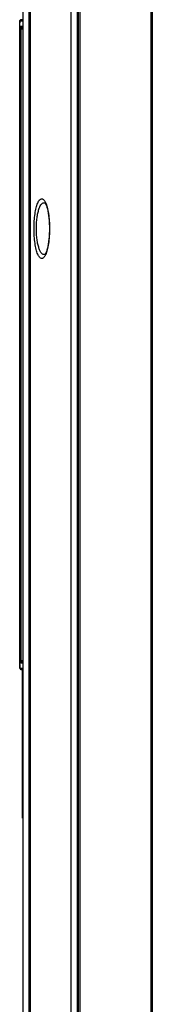
# Model space of a CAD drawing. Units: millimetres. Extents: x 0 to 1189, y 0 to 841.
# Drawn here: x 43 to 53, y 257 to 331 of the extents above; entities that cross this region are included whole.
import ezdxf

# ---------------------------------------------------------------- set-up
doc = ezdxf.new("R2010")
doc.units = ezdxf.units.MM
doc.header["$LTSCALE"] = 65.395
doc.layers.add('3_ALL_AXES', color=7, linetype='CONTINUOUS')
doc.layers.add('7_ALL_FEATURES', color=7, linetype='CONTINUOUS')

msp = doc.modelspace()

# ---------------------------------------------------------------- linework, layer by layer
at = {"layer": '3_ALL_AXES', "color": 7, "linetype": 'Continuous'}
for p, q in [((43.4375, 381.2517), (43.4375, 276.5801)), ((43.4375, 268.0001), (43.4375, 257.7483))]:
    msp.add_line(p, q, dxfattribs=at)
at = {"layer": '7_ALL_FEATURES', "color": 7, "linetype": 'Continuous'}
for p, q in [((47.6615, 198.1391), (47.6615, 431.3501)), ((47.7605, 431.4161), (47.7605, 198.0401)), ((53.1395, 198.0401), (53.1395, 431.4161)), ((53.2385, 198.1391), (53.2385, 431.3171)), ((47.0705, 428.7739), (47.0705, 199.7561)), ((47.5498, 428.7739), (47.5498, 199.7561)), ((43.4375, 417.1253), (43.4375, 209.0665)), ((43.8924, 416.9415), (43.8924, 222.1045)), ((43.9932, 416.9415), (43.9932, 222.1867)), ((43.1987, 331.0056), (43.1988, 282.7213)), ((43.1988, 331.0056), (43.1987, 331.0056)), ((43.1988, 331.0056), (43.1988, 282.7598)), ((43.2207, 331.2277), (43.2108, 331.231)), ((43.2207, 330.8181), (43.2207, 331.2277)), ((43.3097, 331.3299), (43.3095, 331.33)), ((43.3196, 331.3266), (43.3097, 331.3299)), ((43.2144, 282.9473), (43.2144, 330.6358)), ((43.2144, 330.6358), (43.4375, 330.6358)), ((43.3132, 282.9473), (43.3132, 330.6358)), ((43.4375, 330.7348), (43.3284, 330.7348)), ((43.1988, 282.7598), (43.1987, 282.7598)), ((43.2144, 282.9473), (43.4375, 282.9473)), ((43.2207, 282.765), (43.2192, 282.7804)), ((43.2207, 282.3641), (43.2207, 282.765)), ((43.3284, 282.8484), (43.4375, 282.8484)), ((43.2199, 282.3638), (43.2207, 282.3641)), ((43.4375, 282.2648), (43.3184, 282.2648)), ((43.3184, 282.2648), (43.3188, 282.2648)), ((43.3188, 282.2648), (43.3196, 282.2651)), ((43.4045, 271.0361), (43.4045, 282.2648)), ((43.4045, 271.8611), (43.4375, 271.8611)), ((43.4045, 271.0361), (43.4375, 271.0361))]:
    msp.add_line(p, q, dxfattribs=at)
for points in [[(43.3095, 331.33), (43.3059, 331.3299), (43.2857, 331.3271), (43.2673, 331.3206), (43.2512, 331.3112), (43.2379, 331.2997), (43.2277, 331.2874), (43.2202, 331.275), (43.2151, 331.2633), (43.2117, 331.2527), (43.2095, 331.2433), (43.2079, 331.2342), (43.2066, 331.2248), (43.2055, 331.2146), (43.2044, 331.2033), (43.2035, 331.1905), (43.2026, 331.176), (43.2018, 331.1597), (43.201, 331.1416), (43.2003, 331.1215), (43.1997, 331.0996), (43.1993, 331.076), (43.1989, 331.0507), (43.1987, 331.0241), (43.1987, 331.0056)], [(45.1061, 317.5043), (45.1057, 317.5046), (45.1106, 317.4995), (45.1273, 317.478), (45.1527, 317.4369), (45.1845, 317.3734), (45.2202, 317.2861), (45.2575, 317.1754), (45.2942, 317.0432), (45.3288, 316.8921), (45.3603, 316.7241), (45.3878, 316.5415), (45.4108, 316.3467), (45.4288, 316.1425), (45.4413, 315.9318), (45.4484, 315.7176), (45.45, 315.5531)], [(45.45, 315.5531), (45.4485, 315.3917), (45.4415, 315.1771), (45.429, 314.9664), (45.4111, 314.7624), (45.3883, 314.5678), (45.3608, 314.3849), (45.3293, 314.2163), (45.2947, 314.0646), (45.2579, 313.932), (45.2206, 313.821), (45.1848, 313.7334), (45.1529, 313.6696), (45.1274, 313.6283), (45.1107, 313.6066), (45.1089, 313.6048)], [(43.1988, 282.7213), (43.1991, 282.6814), (43.1996, 282.6433), (43.2003, 282.6073), (43.2011, 282.5736), (43.202, 282.5424), (43.2031, 282.5138), (43.2042, 282.4877), (43.2055, 282.4641), (43.2067, 282.4431), (43.2081, 282.4245), (43.2094, 282.4082), (43.2108, 282.3939), (43.2123, 282.3815), (43.2138, 282.3704), (43.2155, 282.3602), (43.2176, 282.3505), (43.2203, 282.3405), (43.2242, 282.3295), (43.2304, 282.3167), (43.24, 282.3025), (43.2537, 282.2885), (43.2712, 282.2766), (43.2916, 282.2684), (43.3136, 282.2649), (43.3184, 282.2648)]]:
    msp.add_lwpolyline(points, dxfattribs=at)
for centre, radius, start, end in [((43.3098, 331.2308), 0.0991, 90.077241, 103.034904), ((45.0331, 317.3012), 0.2129, 68.150552, 70.340308), ((44.0724, 317.0178), 1.1986, 25.294516, 27.709744), ((43.9334, 316.9512), 1.3528, 24.619141, 25.328587), ((45.0324, 313.8067), 0.2149, 290.64407, 291.880924), ((44.0731, 314.0881), 1.1979, 332.110013, 334.875116), ((43.9259, 314.1584), 1.3611, 334.828146, 335.376953), ((43.3062, 282.7631), 0.0855, 165.083032, 178.671742), ((43.319, 282.3639), 0.0991, 244.136966, 256.262555), ((43.3188, 282.3635), 0.0986, 256.282785, 260.178018), ((43.3189, 282.3639), 0.0991, 260.175211, 269.929721)]:
    msp.add_arc(centre, radius, start, end, dxfattribs=at)
for points, knots in [([(43.2108, 331.231), (43.2095, 331.2314), (43.2074, 331.2229), (43.2059, 331.2134), (43.2038, 331.1915), (43.2014, 331.1517), (43.1993, 331.0881), (43.1988, 331.0347), (43.1988, 331.0056)], [0, 0, 0, 0, 0.0191101, 0.0745231, 0.165798, 0.2896344, 0.6148566, 1, 1, 1, 1]), ([(43.2108, 331.231), (43.2109, 331.2527), (43.2261, 331.2975), (43.2663, 331.3225), (43.2875, 331.3274)], [0, 0, 0, 0, 0.5001531, 1, 1, 1, 1]), ([(43.2207, 331.2277), (43.2207, 331.2529), (43.2418, 331.3055), (43.2944, 331.3266), (43.3196, 331.3266)], [0, 0, 0, 0, 0.5002153, 1, 1, 1, 1]), ([(43.4368, 331.2209), (43.4079, 331.2213), (43.3569, 331.2223), (43.2912, 331.2232), (43.2483, 331.2259), (43.2269, 331.2259), (43.2207, 331.2277)], [0, 0, 0, 0, 0.4007595, 0.7081086, 0.9103645, 1, 1, 1, 1]), ([(43.437, 331.3211), (43.4094, 331.3218), (43.3708, 331.325), (43.3305, 331.323), (43.3196, 331.3266)], [0, 0, 0, 0, 0.7051236, 1, 1, 1, 1]), ([(43.2144, 330.6358), (43.2144, 330.6548), (43.2151, 330.7156), (43.2156, 330.7766), (43.2207, 330.8181)], [0, 0, 0, 0, 0.313066, 1, 1, 1, 1]), ([(43.2207, 330.8181), (43.221, 330.8203), (43.222, 330.8265), (43.2269, 330.8334), (43.2311, 330.8337)], [0, 0, 0, 0, 0.3492632, 1, 1, 1, 1]), ([(43.2207, 330.8181), (43.2212, 330.7946), (43.2448, 330.7456), (43.2948, 330.7274), (43.3196, 330.7269)], [0, 0, 0, 0, 0.4860199, 1, 1, 1, 1]), ([(43.2311, 330.8337), (43.2404, 330.8345), (43.309, 330.8375), (43.3775, 330.8384), (43.4367, 330.8392)], [0, 0, 0, 0, 0.1371345, 1, 1, 1, 1]), ([(43.2311, 330.8337), (43.2311, 330.8086), (43.2516, 330.7565), (43.3035, 330.7348), (43.3284, 330.7348)], [0, 0, 0, 0, 0.5030015, 1, 1, 1, 1]), ([(43.3132, 330.6358), (43.3132, 330.6453), (43.314, 330.6757), (43.3146, 330.7066), (43.3196, 330.7269)], [0, 0, 0, 0, 0.3127747, 1, 1, 1, 1]), ([(43.3196, 330.7269), (43.3201, 330.729), (43.3219, 330.7333), (43.3264, 330.7347), (43.3284, 330.7348)], [0, 0, 0, 0, 0.5207584, 1, 1, 1, 1]), ([(43.3284, 330.7348), (43.3338, 330.7353), (43.37, 330.7375), (43.4063, 330.7383), (43.4372, 330.739)], [0, 0, 0, 0, 0.1488966, 1, 1, 1, 1]), ([(44.285, 315.5531), (44.285, 315.7463), (44.2974, 316.1201), (44.3517, 316.6478), (44.4374, 317.1015), (44.5338, 317.4176), (44.628, 317.6105), (44.7084, 317.7305), (44.8131, 317.8164), (44.9274, 317.8064), (45.003, 317.7595), (45.0735, 317.6801), (45.1136, 317.6132), (45.1336, 317.5752)], [0, 0, 0, 0, 0.2077302, 0.4015697, 0.5695774, 0.703188, 0.7557173, 0.7987252, 0.8603595, 0.8867307, 0.9166355, 0.9538011, 1, 1, 1, 1]), ([(44.4651, 315.5531), (44.4651, 315.6926), (44.4734, 315.9653), (44.5106, 316.3573), (44.5702, 316.7111), (44.6487, 317.0115), (44.7428, 317.2486), (44.8482, 317.4157), (44.9717, 317.5157), (45.0671, 317.5152), (45.1047, 317.5017)], [0, 0, 0, 0, 0.1899274, 0.3711057, 0.5357441, 0.6777542, 0.7932544, 0.8812376, 0.9455829, 1, 1, 1, 1]), ([(45.1632, 317.5148), (45.215, 317.4018), (45.3016, 317.1309), (45.4281, 316.4778), (45.4605, 315.9352), (45.4605, 315.5531)], [0, 0, 0, 0, 0.1869446, 0.4252429, 1, 1, 1, 1]), ([(45.1319, 313.5277), (45.1119, 313.49), (45.0718, 313.4238), (45.0013, 313.3452), (44.9257, 313.2991), (44.8114, 313.2904), (44.7073, 313.3769), (44.627, 313.4973), (44.5331, 313.6904), (44.4369, 314.0065), (44.3515, 314.4598), (44.2974, 314.9868), (44.285, 315.3601), (44.285, 315.5531)], [0, 0, 0, 0, 0.0459502, 0.08291, 0.1126818, 0.1390265, 0.200865, 0.2439992, 0.296643, 0.4304195, 0.5984969, 0.7923248, 1, 1, 1, 1]), ([(45.1081, 313.6056), (45.0706, 313.5915), (44.9751, 313.5889), (44.8504, 313.6876), (44.7445, 313.8541), (44.6499, 314.0909), (44.5709, 314.3916), (44.5109, 314.7462), (44.4735, 315.1394), (44.4651, 315.4131), (44.4651, 315.5531)], [0, 0, 0, 0, 0.054554, 0.118589, 0.206219, 0.3214993, 0.4634713, 0.62825, 0.8097096, 1, 1, 1, 1]), ([(45.4605, 315.5531), (45.4605, 315.1709), (45.4281, 314.6283), (45.3016, 313.9752), (45.215, 313.7043), (45.1632, 313.5913)], [0, 0, 0, 0, 0.5747615, 0.8130603, 1, 1, 1, 1]), ([(43.1988, 282.7598), (43.1988, 282.7087), (43.1997, 282.6148), (43.2033, 282.5031), (43.2076, 282.4332), (43.2113, 282.3946), (43.2139, 282.3781), (43.2175, 282.363), (43.2199, 282.3638)], [0, 0, 0, 0, 0.3851328, 0.7103519, 0.8341902, 0.9254695, 0.9808872, 1, 1, 1, 1]), ([(43.2192, 282.7804), (43.2183, 282.7909), (43.2151, 282.8465), (43.2144, 282.9022), (43.2144, 282.9473)], [0, 0, 0, 0, 0.189662, 1, 1, 1, 1]), ([(43.2311, 282.7494), (43.2269, 282.7497), (43.222, 282.7566), (43.221, 282.7628), (43.2207, 282.765)], [0, 0, 0, 0, 0.6507688, 1, 1, 1, 1]), ([(43.2236, 282.7851), (43.2288, 282.8049), (43.2553, 282.8421), (43.2981, 282.8558), (43.3196, 282.8562)], [0, 0, 0, 0, 0.4888348, 1, 1, 1, 1]), ([(43.2311, 282.7494), (43.2311, 282.7745), (43.2516, 282.8267), (43.3035, 282.8483), (43.3284, 282.8484)], [0, 0, 0, 0, 0.5030015, 1, 1, 1, 1]), ([(43.4368, 282.7439), (43.4124, 282.7442), (43.3438, 282.7456), (43.2751, 282.7459), (43.2311, 282.7494)], [0, 0, 0, 0, 0.3562547, 1, 1, 1, 1]), ([(43.3196, 282.8562), (43.3184, 282.8611), (43.3139, 282.8914), (43.3132, 282.9219), (43.3132, 282.9473)], [0, 0, 0, 0, 0.1660819, 1, 1, 1, 1]), ([(43.3284, 282.8484), (43.3264, 282.8485), (43.3219, 282.8499), (43.3201, 282.8541), (43.3196, 282.8562)], [0, 0, 0, 0, 0.4794556, 1, 1, 1, 1]), ([(43.437, 282.8441), (43.4244, 282.8444), (43.3882, 282.8455), (43.3519, 282.8462), (43.3284, 282.8484)], [0, 0, 0, 0, 0.3475581, 1, 1, 1, 1]), ([(43.2207, 282.3641), (43.2269, 282.3659), (43.2483, 282.3659), (43.2911, 282.3685), (43.3568, 282.3695), (43.4077, 282.3704), (43.4366, 282.3708)], [0, 0, 0, 0, 0.0896306, 0.2918745, 0.5992178, 1, 1, 1, 1]), ([(43.2207, 282.3641), (43.2207, 282.3389), (43.2418, 282.2863), (43.2944, 282.2651), (43.3196, 282.2651)], [0, 0, 0, 0, 0.5002153, 1, 1, 1, 1]), ([(43.3196, 282.2651), (43.3306, 282.2688), (43.371, 282.2667), (43.4097, 282.27), (43.4374, 282.2706)], [0, 0, 0, 0, 0.2948187, 1, 1, 1, 1])]:
    msp.add_open_spline(points, degree=3, knots=knots, dxfattribs=at)
msp.add_open_spline([(43.2199, 282.3638), (43.22, 282.3288), (43.2442, 282.2901), (43.2758, 282.2748)], degree=3, dxfattribs=at)

doc.saveas('drawing.dxf')
